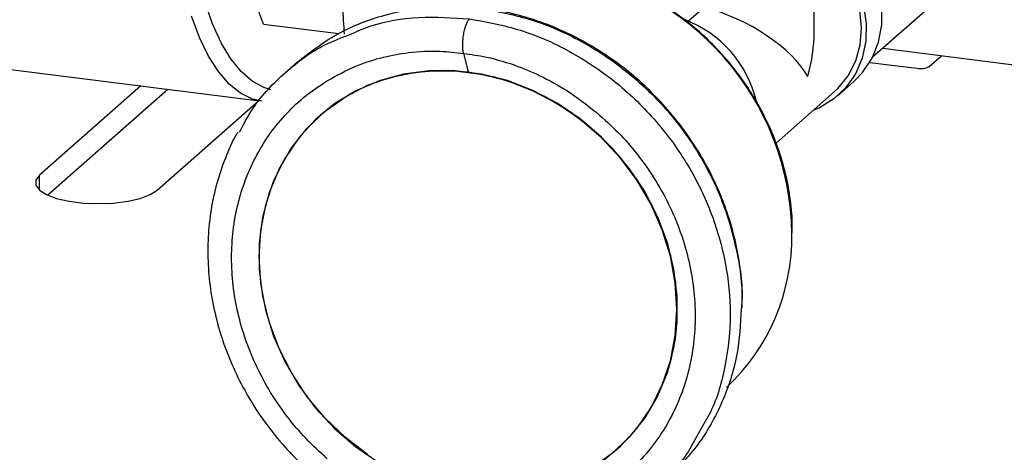
# Model space of a CAD drawing. Units: millimetres. Extents: x 4 to 416, y 4 to 293.
# Drawn here: x 319 to 336, y 101 to 109 of the extents above; entities that cross this region are included whole.
import ezdxf

# ---------------------------------------------------------------- set-up
doc = ezdxf.new("R2010")
doc.units = ezdxf.units.MM

msp = doc.modelspace()

# ---------------------------------------------------------------- linework, layer by layer
at = {"color": 7, "linetype": 'Continuous', "lineweight": 25}
for p, q in [((323.292, 108.545), (322.305, 111.158)), ((332.768, 108.413), (332.768, 110.127)), ((334.899, 108.97), (333.772, 107.977)), ((330.879, 108.836), (330.605, 108.594)), ((323.292, 108.545), (324.591, 108.381)), ((333.946, 108.13), (339.905, 107.379)), ((317, 108.007), (323.226, 107.223)), ((326.732, 108.042), (326.815, 107.722)), ((334.746, 107.817), (334.956, 108.002)), ((323.87, 107.888), (323.67, 107.712)), ((333.722, 107.887), (334.531, 107.785)), ((321.18, 107.481), (319.438, 105.945)), ((321.647, 107.422), (319.583, 105.601)), ((333.177, 107.318), (333.448, 107.558)), ((332.112, 106.498), (333.117, 107.385)), ((321.465, 105.689), (323.206, 107.225)), ((324.272, 106.981), (324.266, 106.975)), ((319.438, 105.689), (319.438, 105.945)), ((329.353, 101.208), (329.358, 101.213))]:
    msp.add_line(p, q, dxfattribs=at)
at = {"color": 7, "linetype": 'Continuous', "lineweight": 25, "flags": 128}
for points in [[(333.448, 107.558), (333.601, 107.715), (333.763, 107.959), (333.875, 108.236), (333.932, 108.535), (333.932, 108.847), (333.875, 109.161), (333.763, 109.465), (333.601, 109.751), (333.392, 110.007), (333.145, 110.226), (332.869, 110.4), (332.858, 110.406)], [(332.768, 110.061), (332.94, 109.935), (333.174, 109.71), (333.369, 109.451), (333.518, 109.166), (333.618, 108.864), (333.664, 108.556), (333.656, 108.251), (333.592, 107.96), (333.476, 107.692), (333.312, 107.455), (333.104, 107.258), (332.859, 107.107), (332.747, 107.059)], [(333.117, 107.385), (333.176, 107.44), (333.353, 107.658), (333.482, 107.911), (333.56, 108.189), (333.584, 108.484), (333.552, 108.785), (333.466, 109.082), (333.329, 109.364), (333.146, 109.622), (332.922, 109.847), (332.768, 109.965)], [(323.419, 107.415), (323.297, 107.453), (323.096, 107.562), (322.906, 107.728), (322.729, 107.95), (322.564, 108.225), (322.415, 108.552), (322.282, 108.927)], [(323.267, 107.218), (323.103, 107.256), (322.898, 107.356), (322.703, 107.514), (322.519, 107.728), (322.349, 107.995), (322.194, 108.315), (322.055, 108.683)], [(325.082, 101.138), (324.701, 101.43), (324.353, 101.764), (324.044, 102.135), (323.778, 102.537), (323.561, 102.963), (323.394, 103.407), (323.282, 103.862), (323.225, 104.321), (323.225, 104.777), (323.282, 105.221), (323.394, 105.648), (323.561, 106.05), (323.778, 106.422), (324.044, 106.757), (324.353, 107.05), (324.701, 107.296), (325.082, 107.492), (325.491, 107.634), (325.921, 107.721), (326.364, 107.75), (326.815, 107.722)], [(330.412, 103.643), (330.384, 104.101), (330.299, 104.559), (330.159, 105.01), (329.967, 105.446), (329.725, 105.861), (329.437, 106.248), (329.108, 106.601), (328.742, 106.915), (328.347, 107.184), (327.927, 107.404), (327.489, 107.573), (327.041, 107.686), (326.589, 107.743), (326.141, 107.743), (325.704, 107.685), (325.284, 107.57), (324.888, 107.4), (324.522, 107.179), (324.272, 106.981)], [(330.406, 103.638), (330.378, 104.096), (330.293, 104.554), (330.153, 105.005), (329.961, 105.441), (329.719, 105.856), (329.431, 106.243), (329.102, 106.596), (328.736, 106.91), (328.341, 107.179), (327.921, 107.399), (327.483, 107.568), (327.035, 107.681), (326.583, 107.738), (326.135, 107.737), (325.698, 107.679), (325.278, 107.565), (324.882, 107.395), (324.516, 107.174), (324.187, 106.903), (323.899, 106.589), (323.657, 106.235), (323.465, 105.847), (323.325, 105.432), (323.241, 104.995), (323.212, 104.545), (323.241, 104.087), (323.325, 103.629), (323.465, 103.178), (323.657, 102.742), (323.899, 102.327), (324.187, 101.94), (324.516, 101.587), (324.882, 101.273), (325.278, 101.004)], [(326.815, 107.722), (327.266, 107.637), (327.71, 107.495), (328.139, 107.301), (328.548, 107.055), (328.929, 106.763), (329.277, 106.429), (329.586, 106.058), (329.852, 105.657), (330.07, 105.23), (330.236, 104.786), (330.348, 104.331), (330.405, 103.872), (330.405, 103.417), (330.348, 102.972), (330.236, 102.545), (330.07, 102.143), (329.852, 101.772), (329.586, 101.437), (329.277, 101.144), (328.929, 100.897)], [(319.438, 105.945), (319.376, 105.86), (319.376, 105.773), (319.439, 105.689), (319.561, 105.612), (319.734, 105.547), (319.949, 105.497), (320.193, 105.466), (320.453, 105.456), (320.712, 105.467), (320.956, 105.498), (321.171, 105.547), (321.344, 105.612), (321.465, 105.689)], [(329.102, 101.009), (329.431, 101.279), (329.719, 101.594), (329.961, 101.948), (330.153, 102.336), (330.293, 102.751), (330.378, 103.187), (330.406, 103.638)]]:
    msp.add_lwpolyline(points, dxfattribs=at)
at = {"color": 7, "linetype": 'Continuous', "lineweight": 25}
for centre, radius, start, end in [((327.704, 104.881), 4.679, 0.7123, 81.8828), ((329.835, 106.76), 1.99, 13.2386, 69.3291), ((334.593, 108.107), 0.328, 259.2261, 297.8883), ((328.824, 104.886), 3.559, 313.1748, 0.8656), ((327.2, 103.592), 3.212, 312.2118, 0.9239)]:
    msp.add_arc(centre, radius, start, end, dxfattribs=at)
for major_axis, ratio, start_param, end_param in [((1.664, -0.751), 0.476834, 0.573383, 1.892826), ((0.923, 2.045), 0.699056, 4.924405, 5.285772)]:
    msp.add_ellipse((331.066, 107.846), major_axis=major_axis, ratio=ratio, start_param=start_param, end_param=end_param, dxfattribs=at)
for points, knots in [([(324.433, 109.646), (324.518, 109.376), (324.655, 108.94), (324.671, 108.528), (324.678, 108.37)], [0, 0, 0, 0, 0.6189129, 1, 1, 1, 1]), ([(332.388, 104.959), (332.389, 105.013), (332.396, 105.216), (332.357, 105.573), (332.27, 106.025), (332.132, 106.471), (331.948, 106.904), (331.72, 107.319), (331.451, 107.712), (331.145, 108.078), (330.803, 108.411), (330.432, 108.708), (330.036, 108.965), (329.619, 109.18), (329.186, 109.347), (328.773, 109.462), (328.505, 109.503), (328.386, 109.521)], [0, 0, 0, 0, 0.02528, 0.095779, 0.166327, 0.236915, 0.307535, 0.378179, 0.448843, 0.51952, 0.590207, 0.6609, 0.731595, 0.802286, 0.872968, 0.943631, 1, 1, 1, 1]), ([(323.87, 107.888), (324.089, 108.058), (324.527, 108.397), (325.314, 108.708), (326.138, 108.87), (326.703, 108.832), (326.974, 108.813)], [0, 0, 0, 0, 0.254705, 0.509411, 0.764116, 1, 1, 1, 1]), ([(327.039, 108.812), (327.332, 108.758), (327.919, 108.65), (328.765, 108.275), (329.545, 107.759), (330.229, 107.107), (330.789, 106.348), (331.21, 105.508), (331.452, 104.626), (331.55, 103.991), (331.516, 103.674), (331.513, 103.646)], [0, 0, 0, 0, 0.123525, 0.24705, 0.370575, 0.4941, 0.617625, 0.74115, 0.864675, 0.9882, 1, 1, 1, 1]), ([(331.526, 103.666), (331.528, 103.776), (331.532, 104.044), (331.482, 104.476), (331.384, 104.953), (331.236, 105.423), (331.043, 105.88), (330.806, 106.32), (330.527, 106.738), (330.209, 107.129), (329.857, 107.489), (329.474, 107.814), (329.063, 108.1), (328.631, 108.344), (328.18, 108.544), (327.718, 108.696), (327.342, 108.781), (327.122, 108.811), (327.06, 108.82)], [0, 0, 0, 0, 0.0460613, 0.1122127, 0.1784022, 0.244623, 0.3108687, 0.3771339, 0.4434139, 0.5097051, 0.5760044, 0.6423088, 0.708615, 0.7749195, 0.841218, 0.9075048, 0.9737729, 1, 1, 1, 1]), ([(324.777, 108.365), (324.892, 108.416), (325.261, 108.58), (325.962, 108.691), (326.547, 108.654), (326.839, 108.636)], [0, 0, 0, 0, 0.1828554, 0.5914277, 1, 1, 1, 1]), ([(326.839, 108.636), (327.133, 108.582), (327.72, 108.474), (328.566, 108.099), (329.346, 107.583), (330.029, 106.931), (330.59, 106.172), (331.007, 105.333), (331.263, 104.448), (331.352, 103.549), (331.258, 102.677), (331.071, 101.996), (330.863, 101.653), (330.799, 101.548)], [0, 0, 0, 0, 0.095804, 0.191607, 0.287411, 0.383215, 0.479019, 0.574822, 0.670626, 0.76643, 0.862234, 0.958037, 1, 1, 1, 1]), ([(322.88, 106.688), (322.953, 106.828), (323.157, 107.217), (323.657, 107.727), (324.223, 108.158), (324.632, 108.311), (324.777, 108.365)], [0, 0, 0, 0, 0.180447, 0.501532, 0.822616, 1, 1, 1, 1]), ([(324.388, 107.57), (324.55, 107.66), (324.856, 107.83), (325.334, 107.981), (325.819, 108.069), (326.281, 108.092), (326.599, 108.057), (326.732, 108.042)], [0, 0, 0, 0, 0.234331, 0.44176, 0.622142, 0.841673, 1, 1, 1, 1]), ([(326.732, 108.042), (326.864, 108.024), (327.178, 107.979), (327.641, 107.839), (328.127, 107.629), (328.606, 107.357), (328.913, 107.11), (329.076, 106.979)], [0, 0, 0, 0, 0.158327, 0.377858, 0.55824, 0.765669, 1, 1, 1, 1]), ([(322.847, 106.679), (322.84, 106.67), (322.755, 106.532), (322.631, 106.24), (322.481, 105.807), (322.383, 105.351), (322.333, 104.884), (322.332, 104.407), (322.381, 103.927), (322.48, 103.449), (322.626, 102.978), (322.819, 102.519), (323.056, 102.078), (323.335, 101.659), (323.653, 101.268), (324.006, 100.907), (324.39, 100.583), (324.802, 100.297), (325.236, 100.053), (325.688, 99.854), (326.153, 99.702), (326.524, 99.62), (326.739, 99.591), (326.795, 99.583)], [0, 0, 0, 0, 0.003909, 0.054933, 0.106016, 0.157171, 0.208402, 0.25971, 0.311088, 0.362527, 0.414017, 0.465547, 0.51711, 0.568697, 0.620303, 0.671923, 0.723551, 0.775183, 0.826812, 0.878431, 0.930032, 0.981602, 1, 1, 1, 1]), ([(331.513, 103.646), (331.497, 103.381), (331.465, 102.822), (331.203, 102.031), (330.796, 101.289), (330.404, 100.897), (330.208, 100.7)], [0, 0, 0, 0, 0.231651, 0.487767, 0.743884, 1, 1, 1, 1]), ([(330.799, 101.548), (330.726, 101.408), (330.522, 101.02), (330.022, 100.509), (329.456, 100.078), (329.047, 99.926), (328.902, 99.871)], [0, 0, 0, 0, 0.180447, 0.501532, 0.822616, 1, 1, 1, 1])]:
    msp.add_open_spline(points, degree=3, knots=knots, dxfattribs=at)
for points in [[(326.839, 108.636), (326.829, 108.624), (326.807, 108.6), (326.776, 108.539), (326.75, 108.463), (326.73, 108.375), (326.718, 108.283), (326.714, 108.193), (326.717, 108.108), (326.727, 108.064), (326.732, 108.042)], [(324.388, 101.067), (324.264, 101.179), (324.017, 101.405), (323.693, 101.79), (323.408, 102.204), (323.17, 102.643), (322.982, 103.101), (322.845, 103.572), (322.762, 104.05), (322.735, 104.527), (322.762, 104.997), (322.845, 105.453), (322.982, 105.89), (323.17, 106.301), (323.408, 106.68), (323.693, 107.022), (324.017, 107.325), (324.264, 107.488), (324.388, 107.57)], [(329.076, 106.979), (329.199, 106.867), (329.446, 106.641), (329.771, 106.256), (330.055, 105.843), (330.293, 105.403), (330.482, 104.945), (330.618, 104.474), (330.701, 103.997), (330.729, 103.52), (330.701, 103.05), (330.618, 102.593), (330.482, 102.156), (330.293, 101.746), (330.055, 101.366), (329.771, 101.024), (329.446, 100.721), (329.199, 100.558), (329.076, 100.476)]]:
    msp.add_open_spline(points, degree=3, dxfattribs=at)

doc.saveas('drawing.dxf')
